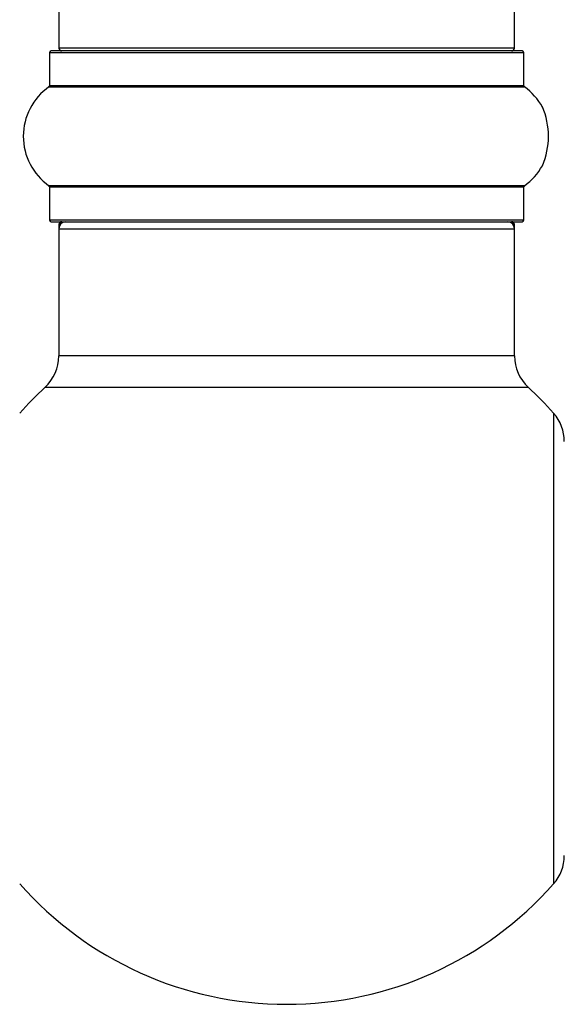
# Model space of a CAD drawing. Units: millimetres. Extents: x 0 to 1424, y 0 to 2481.
# Drawn here: x 154 to 192, y 1321 to 1390 of the extents above; entities that cross this region are included whole.
import ezdxf

# ---------------------------------------------------------------- set-up
doc = ezdxf.new("R2010")
doc.units = ezdxf.units.MM
doc.layers.add('DV5_Défaut', color=7, linetype='Continuous')
doc.layers.add('Défaut', color=7, linetype='Continuous')

# ---------------------------------------------------------------- blocks, each defined once
blk = doc.blocks.new('SE4')
at = {"layer": 'DV5_Défaut', "color": 7, "linetype": 'Continuous'}
for p, q in [((156.738, 1554.596), (156.738, 1387.996)), ((188.738, 1387.996), (188.738, 1554.596)), ((156.088, 1387.696), (189.388, 1387.696)), ((156.088, 1387.696), (156.088, 1385.348)), ((189.288, 1387.796), (156.188, 1387.796)), ((188.738, 1387.996), (156.738, 1387.996)), ((189.388, 1385.348), (189.388, 1387.696)), ((189.388, 1385.348), (156.088, 1385.348)), ((156.046, 1385.266), (189.431, 1385.266)), ((189.431, 1378.325), (156.046, 1378.325)), ((156.088, 1378.243), (189.388, 1378.243)), ((156.088, 1378.243), (156.088, 1375.896)), ((189.388, 1375.896), (189.388, 1378.243)), ((189.388, 1375.896), (156.088, 1375.896)), ((156.188, 1375.796), (189.288, 1375.796)), ((156.838, 1375.596), (156.738, 1375.596)), ((156.738, 1375.596), (156.738, 1375.296)), ((156.738, 1375.296), (188.738, 1375.296)), ((156.738, 1375.296), (156.738, 1366.363)), ((188.738, 1375.596), (188.638, 1375.596)), ((188.738, 1375.296), (188.738, 1375.596)), ((188.738, 1366.363), (188.738, 1375.296)), ((188.738, 1366.363), (156.738, 1366.363)), ((155.774, 1364.159), (189.703, 1364.159)), ((191.488, 1362.332), (191.488, 1329.26))]:
    blk.add_line(p, q, dxfattribs=at)
for centre, radius, start, end in [((156.188, 1387.696), 0.1, 90, 180), ((156.938, 1387.996), 0.2, 180, 270), ((188.538, 1387.996), 0.2, 270, 0), ((189.288, 1387.696), 0.1, 0, 90), ((155.988, 1385.348), 0.1, 304.98213, 0), ((189.488, 1385.348), 0.1, 180, 235.01787), ((158.474, 1381.796), 4.236, 124.98213, 235.01787), ((187.003, 1381.796), 4.236, 28.88869, 55.01787), ((185.885, 1381.796), 5.239, 336.67493, 23.325), ((187.003, 1381.796), 4.236, 304.98213, 330.80332), ((155.988, 1378.243), 0.1, 0, 55.01787), ((189.488, 1378.243), 0.1, 124.98213, 180), ((156.188, 1375.896), 0.1, 180, 270), ((157.238, 1375.296), 0.5, 90, 180), ((156.938, 1375.596), 0.2, 90, 180), ((188.238, 1375.296), 0.5, 0, 90), ((188.538, 1375.596), 0.2, 0, 90), ((189.288, 1375.896), 0.1, 270, 0), ((153.738, 1366.363), 3, 312.73211, 0), ((191.738, 1366.363), 3, 180, 227.26789), ((172.738, 1345.796), 25, 132.73211, 138.59038), ((172.738, 1345.796), 25, 41.40962, 47.26789), ((189.238, 1360.347), 3, 0, 41.40962), ((189.238, 1331.244), 3, 318.59038, 0), ((172.738, 1345.796), 25, 221.40962, 318.59038)]:
    blk.add_arc(centre, radius, start, end, dxfattribs=at)
blk.add_open_spline([(190.735, 1383.78), (190.706, 1383.848), (190.694, 1383.876), (190.698, 1383.866)], degree=3, dxfattribs=at)

msp = doc.modelspace()

# ---------------------------------------------------------------- block references
at = {"layer": 'Défaut'}
msp.add_blockref('SE4', (0, 0), dxfattribs=at)

doc.saveas('drawing.dxf')
